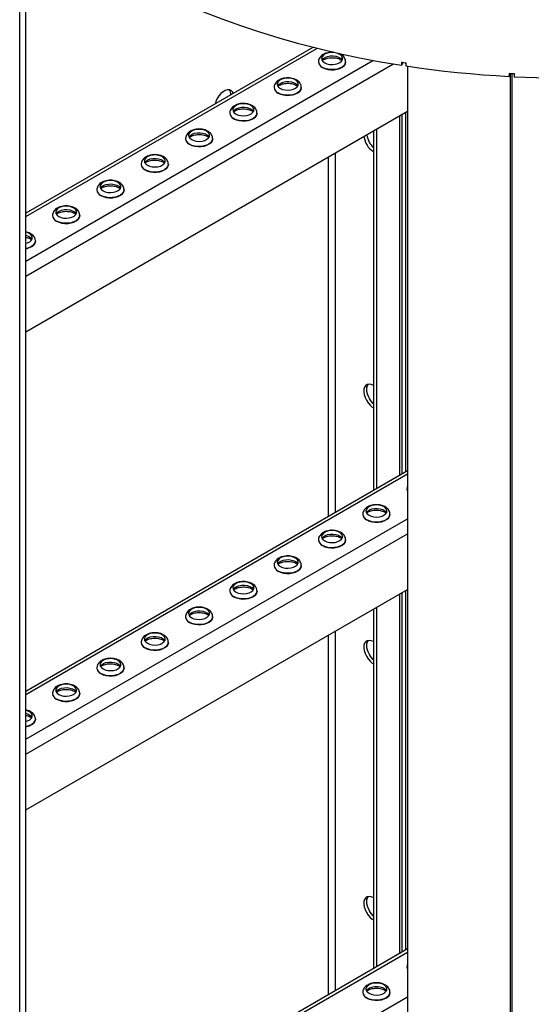
# Model space of a CAD drawing. Units: millimetres. Extents: x -10107 to 15514, y -11127 to 15150.
# Drawn here: x 7302 to 7547, y 12173 to 12644 of the extents above; entities that cross this region are included whole.
import ezdxf

# ---------------------------------------------------------------- set-up
doc = ezdxf.new("R2010")
doc.units = ezdxf.units.MM

msp = doc.modelspace()

# ---------------------------------------------------------------- linework, layer by layer
at = {"color": 7, "linetype": 'Continuous', "lineweight": 25}
for p, q in [((7301.99, 11966.32), (7301.99, 12697.71)), ((7305, 11964.34), (7305, 12695.73)), ((7442.34, 12630.49), (7305, 12551.2)), ((7305, 12549.72), (7444.13, 12630.04)), ((7305, 12528.33), (7471.08, 12624.21)), ((7305, 12521.14), (7480.63, 12622.53)), ((7445, 12623.65), (7445, 12623.59)), ((7458, 12623.59), (7458, 12623.65)), ((7484.69, 12623.51), (7484.69, 12621.88)), ((7485.4, 12623.4), (7484.69, 12621.88)), ((7486.98, 12621.53), (7486.98, 12623.16)), ((7487.67, 12621.42), (7487.67, 11888.92)), ((7536.22, 12618.15), (7536.22, 12616.51)), ((7536.22, 12616.51), (7536.47, 12618.13)), ((7536.91, 11883.91), (7536.91, 12618.11)), ((7537.61, 11883.87), (7537.61, 12618.08)), ((7538.58, 12618.03), (7538.58, 12616.39)), ((7423.79, 12611.4), (7423.79, 12611.35)), ((7436.79, 12611.35), (7436.79, 12611.4)), ((7305, 12494.52), (7487.67, 12599.98)), ((7402.57, 12599.15), (7402.57, 12599.1)), ((7415.57, 12599.1), (7415.57, 12599.15)), ((7483.74, 12597.71), (7483.74, 12425.76)), ((7485.03, 12426.5), (7485.03, 12598.45)), ((7486.85, 12427.56), (7486.85, 12599.51)), ((7381.36, 12586.91), (7381.36, 12586.86)), ((7394.36, 12586.86), (7394.36, 12586.91)), ((7471.3, 12590.52), (7471.3, 12418.58)), ((7472.71, 12591.34), (7472.71, 12419.39)), ((7449.8, 12406.17), (7449.8, 12578.12)), ((7453.2, 12408.13), (7453.2, 12580.07)), ((7360.15, 12574.66), (7360.15, 12574.61)), ((7373.15, 12574.61), (7373.15, 12574.66)), ((7338.93, 12562.42), (7338.93, 12562.36)), ((7351.93, 12562.36), (7351.93, 12562.42)), ((7317.72, 12550.17), (7317.72, 12550.12)), ((7330.72, 12550.12), (7330.72, 12550.17)), ((7309.51, 12537.87), (7309.51, 12537.92)), ((7487.67, 12428.03), (7305, 12322.57)), ((7305, 12321.08), (7487.67, 12426.54)), ((7487.42, 12419.51), (7487.42, 12419.46)), ((7305, 12299.69), (7487.67, 12405.15)), ((7466.21, 12407.26), (7466.21, 12407.21)), ((7479.21, 12407.21), (7479.21, 12407.26)), ((7305, 12292.51), (7487.67, 12397.97)), ((7445, 12395.01), (7445, 12394.96)), ((7458, 12394.96), (7458, 12395.01)), ((7423.79, 12382.77), (7423.79, 12382.72)), ((7436.79, 12382.72), (7436.79, 12382.77)), ((7305, 12265.89), (7487.67, 12371.35)), ((7402.57, 12370.52), (7402.57, 12370.47)), ((7415.57, 12370.47), (7415.57, 12370.52)), ((7486.85, 12198.92), (7486.85, 12370.87)), ((7483.74, 12369.08), (7483.74, 12197.13)), ((7485.03, 12197.87), (7485.03, 12369.82)), ((7471.3, 12361.89), (7471.3, 12189.94)), ((7472.71, 12362.71), (7472.71, 12190.76)), ((7381.36, 12358.28), (7381.36, 12358.22)), ((7394.36, 12358.22), (7394.36, 12358.28)), ((7449.8, 12177.53), (7449.8, 12349.48)), ((7453.2, 12179.49), (7453.2, 12351.44)), ((7360.15, 12346.03), (7360.15, 12345.98)), ((7373.15, 12345.98), (7373.15, 12346.03)), ((7338.93, 12333.78), (7338.93, 12333.73)), ((7351.93, 12333.73), (7351.93, 12333.78)), ((7317.72, 12321.54), (7317.72, 12321.49)), ((7330.72, 12321.49), (7330.72, 12321.54)), ((7309.51, 12309.24), (7309.51, 12309.29)), ((7487.67, 12199.4), (7305, 12093.94)), ((7305, 12092.45), (7487.67, 12197.91)), ((7487.42, 12190.88), (7487.42, 12190.82)), ((7466.21, 12178.63), (7466.21, 12178.58)), ((7479.21, 12178.58), (7479.21, 12178.63)), ((7305, 12071.06), (7487.67, 12176.52))]:
    msp.add_line(p, q, dxfattribs=at)
at = {"color": 7, "linetype": 'Continuous', "lineweight": 25, "flags": 128}
for points in [[(7484.69, 12621.88), (7474.62, 12623.56), (7464.66, 12625.45), (7454.82, 12627.53), (7445.1, 12629.8), (7435.53, 12632.27), (7426.11, 12634.92), (7416.86, 12637.76), (7407.78, 12640.79), (7398.89, 12643.99), (7390.19, 12647.37), (7381.7, 12650.91), (7373.43, 12654.63), (7365.38, 12658.51), (7357.57, 12662.54), (7350.01, 12666.73), (7342.7, 12671.07), (7335.65, 12675.55)], [(7758.95, 12656.51), (7750.55, 12652.61), (7741.93, 12648.88), (7733.08, 12645.34), (7724.01, 12641.97), (7714.75, 12638.8), (7705.3, 12635.82), (7695.67, 12633.03), (7685.87, 12630.44), (7675.92, 12628.05), (7665.84, 12625.87), (7655.62, 12623.89), (7645.29, 12622.13), (7634.86, 12620.57), (7624.34, 12619.24), (7613.74, 12618.11), (7603.08, 12617.21), (7592.37, 12616.52), (7581.63, 12616.06), (7570.87, 12615.81), (7560.09, 12615.79), (7549.32, 12615.98), (7538.58, 12616.39)], [(7452.43, 12628.06), (7452.01, 12628.1), (7450.65, 12628.07), (7449.35, 12627.83), (7448.21, 12627.4), (7447.32, 12626.81), (7446.73, 12626.1), (7446.5, 12625.33), (7446.64, 12624.54), (7447.14, 12623.81), (7447.96, 12623.19)], [(7446.7, 12624.41), (7446.73, 12624.47), (7447.32, 12625.18), (7448.21, 12625.77), (7449.35, 12626.2), (7450.65, 12626.44), (7452.01, 12626.47), (7453.33, 12626.28), (7454.52, 12625.89), (7455.48, 12625.34), (7456.15, 12624.65), (7456.29, 12624.41)], [(7447.96, 12623.19), (7449.05, 12622.71), (7450.31, 12622.42), (7451.67, 12622.34), (7453.01, 12622.48), (7454.24, 12622.81), (7455.27, 12623.33), (7456.01, 12623.99), (7456.43, 12624.74), (7456.47, 12625.52), (7456.15, 12626.29), (7455.48, 12626.97), (7454.52, 12627.53), (7454.16, 12627.67)], [(7458, 12623.62), (7458, 12623.54), (7457.78, 12622.67), (7457.22, 12621.87), (7456.35, 12621.15), (7455.23, 12620.57), (7453.9, 12620.16), (7452.44, 12619.93), (7450.93, 12619.91), (7449.45, 12620.08), (7448.09, 12620.45), (7446.9, 12620.99)], [(7446.9, 12620.94), (7448.09, 12620.4), (7449.45, 12620.03), (7450.93, 12619.86), (7452.44, 12619.88), (7453.9, 12620.11), (7455.23, 12620.52), (7456.35, 12621.1), (7457.22, 12621.81), (7457.78, 12622.62), (7458, 12623.49), (7458, 12623.59)], [(7536.22, 12616.51), (7529.99, 12616.88), (7523.78, 12617.33), (7517.59, 12617.85), (7511.42, 12618.44), (7505.27, 12619.1), (7499.14, 12619.84), (7493.04, 12620.65), (7486.98, 12621.53)], [(7426.75, 12610.94), (7427.83, 12610.47), (7429.1, 12610.18), (7430.46, 12610.1), (7431.8, 12610.23), (7433.03, 12610.57), (7434.05, 12611.08), (7434.8, 12611.74), (7435.21, 12612.49), (7435.26, 12613.28), (7434.94, 12614.04), (7434.27, 12614.73), (7433.31, 12615.28), (7432.12, 12615.67), (7430.8, 12615.85), (7429.44, 12615.83), (7428.14, 12615.59), (7427, 12615.16), (7426.1, 12614.56), (7425.52, 12613.85), (7425.29, 12613.08), (7425.43, 12612.3), (7425.93, 12611.57), (7426.75, 12610.94)], [(7536.22, 12618.15), (7536.51, 12618.13), (7536.81, 12618.12), (7537.1, 12618.1), (7537.4, 12618.09), (7537.69, 12618.07), (7537.99, 12618.06), (7538.28, 12618.04), (7538.58, 12618.03)], [(7425.49, 12612.16), (7425.52, 12612.22), (7426.1, 12612.93), (7427, 12613.52), (7428.14, 12613.95), (7429.44, 12614.19), (7430.8, 12614.22), (7432.12, 12614.03), (7433.31, 12613.65), (7434.27, 12613.09), (7434.94, 12612.41), (7435.08, 12612.16)], [(7436.78, 12611.38), (7436.78, 12611.29), (7436.56, 12610.43), (7436.01, 12609.62), (7435.14, 12608.91), (7434.01, 12608.33), (7432.68, 12607.91), (7431.23, 12607.69), (7429.72, 12607.66), (7428.24, 12607.84), (7426.87, 12608.21), (7425.69, 12608.75)], [(7425.69, 12608.69), (7426.87, 12608.15), (7428.24, 12607.79), (7429.72, 12607.61), (7431.23, 12607.64), (7432.68, 12607.86), (7434.01, 12608.27), (7435.14, 12608.85), (7436.01, 12609.57), (7436.56, 12610.38), (7436.78, 12611.24), (7436.79, 12611.35)], [(7404.26, 12608.51), (7403.86, 12609.33), (7403.22, 12609.95), (7402.41, 12610.27), (7401.45, 12610.28), (7400.41, 12609.96), (7399.35, 12609.34), (7398.31, 12608.46), (7397.35, 12607.36), (7396.54, 12606.09), (7395.9, 12604.74), (7395.5, 12603.45)], [(7405.54, 12598.69), (7406.62, 12598.22), (7407.89, 12597.93), (7409.24, 12597.85), (7410.58, 12597.98), (7411.81, 12598.32), (7412.84, 12598.84), (7413.59, 12599.5), (7414, 12600.24), (7414.05, 12601.03), (7413.72, 12601.79), (7413.06, 12602.48), (7412.09, 12603.04), (7410.91, 12603.42), (7409.58, 12603.61), (7408.22, 12603.58), (7406.92, 12603.34), (7405.79, 12602.91), (7404.89, 12602.32), (7404.31, 12601.61), (7404.07, 12600.83), (7404.21, 12600.05), (7404.71, 12599.32), (7405.54, 12598.69)], [(7404.28, 12599.92), (7404.31, 12599.98), (7404.89, 12600.69), (7405.79, 12601.28), (7406.92, 12601.71), (7408.22, 12601.95), (7409.58, 12601.97), (7410.91, 12601.79), (7412.09, 12601.4), (7413.06, 12600.85), (7413.72, 12600.16), (7413.87, 12599.92)], [(7415.57, 12599.13), (7415.57, 12599.04), (7415.35, 12598.18), (7414.79, 12597.37), (7413.93, 12596.66), (7412.8, 12596.08), (7411.47, 12595.67), (7410.01, 12595.44), (7408.51, 12595.42), (7407.03, 12595.59), (7405.66, 12595.96), (7404.48, 12596.5)], [(7404.48, 12596.45), (7405.66, 12595.91), (7407.03, 12595.54), (7408.51, 12595.36), (7410.01, 12595.39), (7411.47, 12595.61), (7412.8, 12596.03), (7413.93, 12596.61), (7414.79, 12597.32), (7415.35, 12598.13), (7415.57, 12598.99), (7415.57, 12599.1)], [(7384.32, 12586.45), (7385.41, 12585.97), (7386.67, 12585.68), (7388.03, 12585.6), (7389.37, 12585.74), (7390.6, 12586.08), (7391.63, 12586.59), (7392.37, 12587.25), (7392.79, 12588), (7392.83, 12588.78), (7392.51, 12589.55), (7391.84, 12590.23), (7390.88, 12590.79), (7389.69, 12591.17), (7388.37, 12591.36), (7387.01, 12591.33), (7385.71, 12591.1), (7384.57, 12590.66), (7383.68, 12590.07), (7383.09, 12589.36), (7382.86, 12588.59), (7383, 12587.81), (7383.5, 12587.07), (7384.32, 12586.45)], [(7383.06, 12587.67), (7383.09, 12587.73), (7383.68, 12588.44), (7384.57, 12589.03), (7385.71, 12589.46), (7387.01, 12589.7), (7388.37, 12589.73), (7389.69, 12589.54), (7390.88, 12589.16), (7391.84, 12588.6), (7392.51, 12587.91), (7392.65, 12587.67)], [(7394.36, 12586.89), (7394.36, 12586.8), (7394.14, 12585.94), (7393.58, 12585.13), (7392.71, 12584.41), (7391.59, 12583.83), (7390.26, 12583.42), (7388.8, 12583.19), (7387.29, 12583.17), (7385.81, 12583.35), (7384.45, 12583.71), (7383.26, 12584.25)], [(7383.26, 12584.2), (7384.45, 12583.66), (7385.81, 12583.29), (7387.29, 12583.12), (7388.8, 12583.14), (7390.26, 12583.37), (7391.59, 12583.78), (7392.71, 12584.36), (7393.58, 12585.07), (7394.14, 12585.88), (7394.36, 12586.75), (7394.36, 12586.86)], [(7363.11, 12574.2), (7364.19, 12573.73), (7365.46, 12573.44), (7366.82, 12573.36), (7368.16, 12573.49), (7369.39, 12573.83), (7370.41, 12574.35), (7371.16, 12575), (7371.57, 12575.75), (7371.62, 12576.54), (7371.3, 12577.3), (7370.63, 12577.99), (7369.67, 12578.54), (7368.48, 12578.93), (7367.16, 12579.11), (7365.8, 12579.09), (7364.5, 12578.85), (7363.36, 12578.42), (7362.46, 12577.83), (7361.88, 12577.12), (7361.65, 12576.34), (7361.79, 12575.56), (7362.29, 12574.83), (7363.11, 12574.2)], [(7361.85, 12575.43), (7361.88, 12575.48), (7362.46, 12576.19), (7363.36, 12576.79), (7364.5, 12577.22), (7365.8, 12577.45), (7367.16, 12577.48), (7368.48, 12577.29), (7369.67, 12576.91), (7370.63, 12576.35), (7371.3, 12575.67), (7371.44, 12575.43)], [(7373.15, 12574.64), (7373.14, 12574.55), (7372.92, 12573.69), (7372.37, 12572.88), (7371.5, 12572.17), (7370.37, 12571.59), (7369.05, 12571.17), (7367.59, 12570.95), (7366.08, 12570.92), (7364.6, 12571.1), (7363.23, 12571.47), (7362.05, 12572.01)], [(7362.05, 12571.96), (7363.23, 12571.42), (7364.6, 12571.05), (7366.08, 12570.87), (7367.59, 12570.9), (7369.05, 12571.12), (7370.37, 12571.54), (7371.5, 12572.12), (7372.37, 12572.83), (7372.92, 12573.64), (7373.14, 12574.5), (7373.15, 12574.61)], [(7341.9, 12561.96), (7342.98, 12561.48), (7344.25, 12561.19), (7345.6, 12561.11), (7346.94, 12561.25), (7348.17, 12561.58), (7349.2, 12562.1), (7349.95, 12562.76), (7350.36, 12563.51), (7350.41, 12564.29), (7350.08, 12565.06), (7349.42, 12565.74), (7348.45, 12566.3), (7347.27, 12566.68), (7345.94, 12566.87), (7344.58, 12566.84), (7343.28, 12566.6), (7342.15, 12566.17), (7341.25, 12565.58), (7340.67, 12564.87), (7340.44, 12564.1), (7340.57, 12563.31), (7341.07, 12562.58), (7341.9, 12561.96)], [(7340.64, 12563.18), (7340.67, 12563.24), (7341.25, 12563.95), (7342.15, 12564.54), (7343.28, 12564.97), (7344.58, 12565.21), (7345.94, 12565.23), (7347.27, 12565.05), (7348.45, 12564.66), (7349.42, 12564.11), (7350.08, 12563.42), (7350.23, 12563.18)], [(7351.93, 12562.39), (7351.93, 12562.31), (7351.71, 12561.44), (7351.15, 12560.63), (7350.29, 12559.92), (7349.16, 12559.34), (7347.83, 12558.93), (7346.37, 12558.7), (7344.87, 12558.68), (7343.39, 12558.85), (7342.02, 12559.22), (7340.84, 12559.76)], [(7340.84, 12559.71), (7342.02, 12559.17), (7343.39, 12558.8), (7344.87, 12558.63), (7346.37, 12558.65), (7347.83, 12558.88), (7349.16, 12559.29), (7350.29, 12559.87), (7351.15, 12560.58), (7351.71, 12561.39), (7351.93, 12562.25), (7351.93, 12562.36)], [(7320.68, 12549.71), (7321.77, 12549.23), (7323.04, 12548.95), (7324.39, 12548.87), (7325.73, 12549), (7326.96, 12549.34), (7327.99, 12549.85), (7328.73, 12550.51), (7329.15, 12551.26), (7329.19, 12552.05), (7328.87, 12552.81), (7328.2, 12553.49), (7327.24, 12554.05), (7326.05, 12554.44), (7324.73, 12554.62), (7323.37, 12554.6), (7322.07, 12554.36), (7320.93, 12553.93), (7320.04, 12553.33), (7319.45, 12552.62), (7319.22, 12551.85), (7319.36, 12551.07), (7319.86, 12550.34), (7320.68, 12549.71)], [(7319.42, 12550.93), (7319.45, 12550.99), (7320.04, 12551.7), (7320.93, 12552.29), (7322.07, 12552.72), (7323.37, 12552.96), (7324.73, 12552.99), (7326.05, 12552.8), (7327.24, 12552.42), (7328.2, 12551.86), (7328.87, 12551.18), (7329.01, 12550.93)], [(7330.72, 12550.15), (7330.72, 12550.06), (7330.5, 12549.2), (7329.94, 12548.39), (7329.07, 12547.67), (7327.95, 12547.1), (7326.62, 12546.68), (7325.16, 12546.46), (7323.65, 12546.43), (7322.17, 12546.61), (7320.81, 12546.98), (7319.62, 12547.52)], [(7319.62, 12547.46), (7320.81, 12546.92), (7322.17, 12546.56), (7323.65, 12546.38), (7325.16, 12546.4), (7326.62, 12546.63), (7327.95, 12547.04), (7329.07, 12547.62), (7329.94, 12548.34), (7330.5, 12549.15), (7330.72, 12550.01), (7330.72, 12550.12)], [(7305, 12536.86), (7305.75, 12537.09), (7306.77, 12537.61), (7307.52, 12538.26), (7307.93, 12539.01), (7307.98, 12539.8), (7307.66, 12540.56), (7306.99, 12541.25), (7306.03, 12541.8), (7305, 12542.15)], [(7309.51, 12537.9), (7309.5, 12537.81), (7309.28, 12536.95), (7308.73, 12536.14), (7307.86, 12535.43), (7306.73, 12534.85), (7305.41, 12534.44), (7305, 12534.35)], [(7305, 12534.3), (7305.41, 12534.38), (7306.73, 12534.8), (7307.86, 12535.38), (7308.73, 12536.09), (7309.28, 12536.9), (7309.5, 12537.76), (7309.51, 12537.87)], [(7471.3, 12468.83), (7470.24, 12469.3), (7469.23, 12469.46), (7468.34, 12469.3), (7467.61, 12468.82), (7467.08, 12468.06), (7466.77, 12467.06), (7466.71, 12465.86), (7466.89, 12464.54), (7467.32, 12463.17), (7467.95, 12461.81), (7468.77, 12460.55), (7469.73, 12459.44), (7470.76, 12458.56), (7471.3, 12458.22)], [(7471.3, 12460.11), (7471.14, 12460.26), (7470.19, 12461.36), (7469.37, 12462.63), (7468.73, 12463.98), (7468.31, 12465.36), (7468.12, 12466.68), (7468.19, 12467.87), (7468.49, 12468.88), (7468.83, 12469.43)], [(7471.3, 12460.11), (7470.65, 12460.79), (7469.76, 12461.98), (7469.02, 12463.3), (7468.49, 12464.67), (7468.19, 12466.03), (7468.12, 12467.3), (7468.31, 12468.4), (7468.73, 12469.29), (7468.81, 12469.4)], [(7487.67, 12418.48), (7487.45, 12419.18), (7487.42, 12419.5)], [(7487.42, 12419.46), (7487.45, 12419.13), (7487.67, 12418.43)], [(7469.18, 12406.8), (7470.26, 12406.33), (7471.53, 12406.04), (7472.88, 12405.96), (7474.22, 12406.09), (7475.45, 12406.43), (7476.48, 12406.95), (7477.23, 12407.6), (7477.64, 12408.35), (7477.69, 12409.14), (7477.36, 12409.9), (7476.7, 12410.59), (7475.73, 12411.14), (7474.55, 12411.53), (7473.22, 12411.71), (7471.86, 12411.69), (7470.56, 12411.45), (7469.43, 12411.02), (7468.53, 12410.43), (7467.95, 12409.72), (7467.71, 12408.94), (7467.85, 12408.16), (7468.35, 12407.43), (7469.18, 12406.8)], [(7467.92, 12408.03), (7467.95, 12408.08), (7468.53, 12408.79), (7469.43, 12409.38), (7470.56, 12409.82), (7471.86, 12410.05), (7473.22, 12410.08), (7474.55, 12409.89), (7475.73, 12409.51), (7476.7, 12408.95), (7477.36, 12408.27), (7477.51, 12408.03)], [(7479.21, 12407.24), (7479.21, 12407.15), (7478.99, 12406.29), (7478.43, 12405.48), (7477.57, 12404.77), (7476.44, 12404.19), (7475.11, 12403.77), (7473.65, 12403.55), (7472.14, 12403.52), (7470.67, 12403.7), (7469.3, 12404.07), (7468.12, 12404.61)], [(7468.12, 12404.56), (7469.3, 12404.02), (7470.67, 12403.65), (7472.14, 12403.47), (7473.65, 12403.5), (7475.11, 12403.72), (7476.44, 12404.14), (7477.57, 12404.71), (7478.43, 12405.43), (7478.99, 12406.24), (7479.21, 12407.1), (7479.21, 12407.21)], [(7447.96, 12394.55), (7449.05, 12394.08), (7450.31, 12393.79), (7451.67, 12393.71), (7453.01, 12393.84), (7454.24, 12394.18), (7455.27, 12394.7), (7456.01, 12395.36), (7456.43, 12396.11), (7456.47, 12396.89), (7456.15, 12397.65), (7455.48, 12398.34), (7454.52, 12398.9), (7453.33, 12399.28), (7452.01, 12399.47), (7450.65, 12399.44), (7449.35, 12399.2), (7448.21, 12398.77), (7447.32, 12398.18), (7446.73, 12397.47), (7446.5, 12396.69), (7446.64, 12395.91), (7447.14, 12395.18), (7447.96, 12394.55)], [(7446.7, 12395.78), (7446.73, 12395.84), (7447.32, 12396.55), (7448.21, 12397.14), (7449.35, 12397.57), (7450.65, 12397.81), (7452.01, 12397.83), (7453.33, 12397.65), (7454.52, 12397.26), (7455.48, 12396.71), (7456.15, 12396.02), (7456.29, 12395.78)], [(7458, 12394.99), (7458, 12394.91), (7457.78, 12394.04), (7457.22, 12393.23), (7456.35, 12392.52), (7455.23, 12391.94), (7453.9, 12391.53), (7452.44, 12391.3), (7450.93, 12391.28), (7449.45, 12391.45), (7448.09, 12391.82), (7446.9, 12392.36)], [(7446.9, 12392.31), (7448.09, 12391.77), (7449.45, 12391.4), (7450.93, 12391.22), (7452.44, 12391.25), (7453.9, 12391.48), (7455.23, 12391.89), (7456.35, 12392.47), (7457.22, 12393.18), (7457.78, 12393.99), (7458, 12394.85), (7458, 12394.96)], [(7426.75, 12382.31), (7427.83, 12381.83), (7429.1, 12381.55), (7430.46, 12381.47), (7431.8, 12381.6), (7433.03, 12381.94), (7434.05, 12382.45), (7434.8, 12383.11), (7435.21, 12383.86), (7435.26, 12384.64), (7434.94, 12385.41), (7434.27, 12386.09), (7433.31, 12386.65), (7432.12, 12387.03), (7430.8, 12387.22), (7429.44, 12387.19), (7428.14, 12386.96), (7427, 12386.53), (7426.1, 12385.93), (7425.52, 12385.22), (7425.29, 12384.45), (7425.43, 12383.67), (7425.93, 12382.94), (7426.75, 12382.31)], [(7425.49, 12383.53), (7425.52, 12383.59), (7426.1, 12384.3), (7427, 12384.89), (7428.14, 12385.32), (7429.44, 12385.56), (7430.8, 12385.59), (7432.12, 12385.4), (7433.31, 12385.02), (7434.27, 12384.46), (7434.94, 12383.78), (7435.08, 12383.53)], [(7436.78, 12382.75), (7436.78, 12382.66), (7436.56, 12381.8), (7436.01, 12380.99), (7435.14, 12380.27), (7434.01, 12379.69), (7432.68, 12379.28), (7431.23, 12379.06), (7429.72, 12379.03), (7428.24, 12379.21), (7426.87, 12379.57), (7425.69, 12380.12)], [(7425.69, 12380.06), (7426.87, 12379.52), (7428.24, 12379.15), (7429.72, 12378.98), (7431.23, 12379), (7432.68, 12379.23), (7434.01, 12379.64), (7435.14, 12380.22), (7436.01, 12380.94), (7436.56, 12381.75), (7436.78, 12382.61), (7436.79, 12382.72)], [(7405.54, 12370.06), (7406.62, 12369.59), (7407.89, 12369.3), (7409.24, 12369.22), (7410.58, 12369.35), (7411.81, 12369.69), (7412.84, 12370.21), (7413.59, 12370.86), (7414, 12371.61), (7414.05, 12372.4), (7413.72, 12373.16), (7413.06, 12373.85), (7412.09, 12374.4), (7410.91, 12374.79), (7409.58, 12374.97), (7408.22, 12374.95), (7406.92, 12374.71), (7405.79, 12374.28), (7404.89, 12373.69), (7404.31, 12372.98), (7404.07, 12372.2), (7404.21, 12371.42), (7404.71, 12370.69), (7405.54, 12370.06)], [(7404.28, 12371.29), (7404.31, 12371.34), (7404.89, 12372.05), (7405.79, 12372.65), (7406.92, 12373.08), (7408.22, 12373.32), (7409.58, 12373.34), (7410.91, 12373.16), (7412.09, 12372.77), (7413.06, 12372.21), (7413.72, 12371.53), (7413.87, 12371.29)], [(7415.57, 12370.5), (7415.57, 12370.41), (7415.35, 12369.55), (7414.79, 12368.74), (7413.93, 12368.03), (7412.8, 12367.45), (7411.47, 12367.04), (7410.01, 12366.81), (7408.51, 12366.78), (7407.03, 12366.96), (7405.66, 12367.33), (7404.48, 12367.87)], [(7404.48, 12367.82), (7405.66, 12367.28), (7407.03, 12366.91), (7408.51, 12366.73), (7410.01, 12366.76), (7411.47, 12366.98), (7412.8, 12367.4), (7413.93, 12367.98), (7414.79, 12368.69), (7415.35, 12369.5), (7415.57, 12370.36), (7415.57, 12370.47)], [(7384.32, 12357.82), (7385.41, 12357.34), (7386.67, 12357.05), (7388.03, 12356.97), (7389.37, 12357.11), (7390.6, 12357.44), (7391.63, 12357.96), (7392.37, 12358.62), (7392.79, 12359.37), (7392.83, 12360.15), (7392.51, 12360.92), (7391.84, 12361.6), (7390.88, 12362.16), (7389.69, 12362.54), (7388.37, 12362.73), (7387.01, 12362.7), (7385.71, 12362.46), (7384.57, 12362.03), (7383.68, 12361.44), (7383.09, 12360.73), (7382.86, 12359.96), (7383, 12359.17), (7383.5, 12358.44), (7384.32, 12357.82)], [(7383.06, 12359.04), (7383.09, 12359.1), (7383.68, 12359.81), (7384.57, 12360.4), (7385.71, 12360.83), (7387.01, 12361.07), (7388.37, 12361.1), (7389.69, 12360.91), (7390.88, 12360.52), (7391.84, 12359.97), (7392.51, 12359.28), (7392.65, 12359.04)], [(7394.36, 12358.25), (7394.36, 12358.17), (7394.14, 12357.31), (7393.58, 12356.5), (7392.71, 12355.78), (7391.59, 12355.2), (7390.26, 12354.79), (7388.8, 12354.56), (7387.29, 12354.54), (7385.81, 12354.71), (7384.45, 12355.08), (7383.26, 12355.62)], [(7383.26, 12355.57), (7384.45, 12355.03), (7385.81, 12354.66), (7387.29, 12354.49), (7388.8, 12354.51), (7390.26, 12354.74), (7391.59, 12355.15), (7392.71, 12355.73), (7393.58, 12356.44), (7394.14, 12357.25), (7394.36, 12358.12), (7394.36, 12358.22)], [(7363.11, 12345.57), (7364.19, 12345.1), (7365.46, 12344.81), (7366.82, 12344.73), (7368.16, 12344.86), (7369.39, 12345.2), (7370.41, 12345.71), (7371.16, 12346.37), (7371.57, 12347.12), (7371.62, 12347.91), (7371.3, 12348.67), (7370.63, 12349.36), (7369.67, 12349.91), (7368.48, 12350.3), (7367.16, 12350.48), (7365.8, 12350.46), (7364.5, 12350.22), (7363.36, 12349.79), (7362.46, 12349.19), (7361.88, 12348.48), (7361.65, 12347.71), (7361.79, 12346.93), (7362.29, 12346.2), (7363.11, 12345.57)], [(7361.85, 12346.79), (7361.88, 12346.85), (7362.46, 12347.56), (7363.36, 12348.15), (7364.5, 12348.58), (7365.8, 12348.82), (7367.16, 12348.85), (7368.48, 12348.66), (7369.67, 12348.28), (7370.63, 12347.72), (7371.3, 12347.04), (7371.44, 12346.79)], [(7471.3, 12346.35), (7470.24, 12346.82), (7469.23, 12346.98), (7468.34, 12346.81), (7467.61, 12346.34), (7467.08, 12345.58), (7466.77, 12344.58), (7466.71, 12343.38), (7466.89, 12342.06), (7467.32, 12340.69), (7467.95, 12339.33), (7468.77, 12338.07), (7469.73, 12336.96), (7470.76, 12336.08), (7471.3, 12335.74)], [(7471.3, 12337.63), (7470.65, 12338.31), (7469.76, 12339.5), (7469.02, 12340.82), (7468.49, 12342.19), (7468.19, 12343.55), (7468.12, 12344.82), (7468.31, 12345.92), (7468.73, 12346.81), (7468.83, 12346.95)], [(7471.3, 12337.63), (7471.14, 12337.78), (7470.19, 12338.88), (7469.37, 12340.15), (7468.73, 12341.5), (7468.31, 12342.88), (7468.12, 12344.2), (7468.19, 12345.39), (7468.49, 12346.4), (7468.76, 12346.85)], [(7373.15, 12346.01), (7373.14, 12345.92), (7372.92, 12345.06), (7372.37, 12344.25), (7371.5, 12343.54), (7370.37, 12342.96), (7369.05, 12342.54), (7367.59, 12342.32), (7366.08, 12342.29), (7364.6, 12342.47), (7363.23, 12342.84), (7362.05, 12343.38)], [(7362.05, 12343.32), (7363.23, 12342.78), (7364.6, 12342.42), (7366.08, 12342.24), (7367.59, 12342.27), (7369.05, 12342.49), (7370.37, 12342.9), (7371.5, 12343.48), (7372.37, 12344.2), (7372.92, 12345.01), (7373.14, 12345.87), (7373.15, 12345.98)], [(7341.9, 12333.32), (7342.98, 12332.85), (7344.25, 12332.56), (7345.6, 12332.48), (7346.94, 12332.61), (7348.17, 12332.95), (7349.2, 12333.47), (7349.95, 12334.13), (7350.36, 12334.87), (7350.41, 12335.66), (7350.08, 12336.42), (7349.42, 12337.11), (7348.45, 12337.67), (7347.27, 12338.05), (7345.94, 12338.24), (7344.58, 12338.21), (7343.28, 12337.97), (7342.15, 12337.54), (7341.25, 12336.95), (7340.67, 12336.24), (7340.44, 12335.46), (7340.57, 12334.68), (7341.07, 12333.95), (7341.9, 12333.32)], [(7340.64, 12334.55), (7340.67, 12334.61), (7341.25, 12335.32), (7342.15, 12335.91), (7343.28, 12336.34), (7344.58, 12336.58), (7345.94, 12336.6), (7347.27, 12336.42), (7348.45, 12336.03), (7349.42, 12335.48), (7350.08, 12334.79), (7350.23, 12334.55)], [(7351.93, 12333.76), (7351.93, 12333.67), (7351.71, 12332.81), (7351.15, 12332), (7350.29, 12331.29), (7349.16, 12330.71), (7347.83, 12330.3), (7346.37, 12330.07), (7344.87, 12330.05), (7343.39, 12330.22), (7342.02, 12330.59), (7340.84, 12331.13)], [(7340.84, 12331.08), (7342.02, 12330.54), (7343.39, 12330.17), (7344.87, 12329.99), (7346.37, 12330.02), (7347.83, 12330.24), (7349.16, 12330.66), (7350.29, 12331.24), (7351.15, 12331.95), (7351.71, 12332.76), (7351.93, 12333.62), (7351.93, 12333.73)], [(7320.68, 12321.08), (7321.77, 12320.6), (7323.04, 12320.31), (7324.39, 12320.23), (7325.73, 12320.37), (7326.96, 12320.71), (7327.99, 12321.22), (7328.73, 12321.88), (7329.15, 12322.63), (7329.19, 12323.41), (7328.87, 12324.18), (7328.2, 12324.86), (7327.24, 12325.42), (7326.05, 12325.8), (7324.73, 12325.99), (7323.37, 12325.96), (7322.07, 12325.73), (7320.93, 12325.29), (7320.04, 12324.7), (7319.45, 12323.99), (7319.22, 12323.22), (7319.36, 12322.44), (7319.86, 12321.7), (7320.68, 12321.08)], [(7319.42, 12322.3), (7319.45, 12322.36), (7320.04, 12323.07), (7320.93, 12323.66), (7322.07, 12324.09), (7323.37, 12324.33), (7324.73, 12324.36), (7326.05, 12324.17), (7327.24, 12323.79), (7328.2, 12323.23), (7328.87, 12322.54), (7329.01, 12322.3)], [(7330.72, 12321.52), (7330.72, 12321.43), (7330.5, 12320.57), (7329.94, 12319.76), (7329.07, 12319.04), (7327.95, 12318.46), (7326.62, 12318.05), (7325.16, 12317.83), (7323.65, 12317.8), (7322.17, 12317.98), (7320.81, 12318.34), (7319.62, 12318.88)], [(7319.62, 12318.83), (7320.81, 12318.29), (7322.17, 12317.92), (7323.65, 12317.75), (7325.16, 12317.77), (7326.62, 12318), (7327.95, 12318.41), (7329.07, 12318.99), (7329.94, 12319.71), (7330.5, 12320.51), (7330.72, 12321.38), (7330.72, 12321.49)], [(7305, 12308.23), (7305.75, 12308.46), (7306.77, 12308.98), (7307.52, 12309.63), (7307.93, 12310.38), (7307.98, 12311.17), (7307.66, 12311.93), (7306.99, 12312.62), (7306.03, 12313.17), (7305, 12313.52)], [(7309.51, 12309.27), (7309.5, 12309.18), (7309.28, 12308.32), (7308.73, 12307.51), (7307.86, 12306.8), (7306.73, 12306.22), (7305.41, 12305.8), (7305, 12305.72)], [(7305, 12305.67), (7305.41, 12305.75), (7306.73, 12306.17), (7307.86, 12306.75), (7308.73, 12307.46), (7309.28, 12308.27), (7309.5, 12309.13), (7309.51, 12309.24)], [(7471.3, 12223.87), (7470.24, 12224.34), (7469.23, 12224.5), (7468.34, 12224.33), (7467.61, 12223.86), (7467.08, 12223.1), (7466.77, 12222.1), (7466.71, 12220.9), (7466.89, 12219.58), (7467.32, 12218.21), (7467.95, 12216.85), (7468.77, 12215.59), (7469.73, 12214.48), (7470.76, 12213.6), (7471.3, 12213.25)], [(7471.3, 12215.14), (7470.65, 12215.83), (7469.76, 12217.02), (7469.02, 12218.34), (7468.49, 12219.71), (7468.19, 12221.07), (7468.12, 12222.34), (7468.31, 12223.44), (7468.73, 12224.33), (7468.81, 12224.44)], [(7471.3, 12215.14), (7471.14, 12215.3), (7470.19, 12216.4), (7469.37, 12217.67), (7468.73, 12219.02), (7468.31, 12220.4), (7468.12, 12221.72), (7468.19, 12222.91), (7468.49, 12223.92), (7468.76, 12224.37)], [(7487.67, 12189.85), (7487.45, 12190.55), (7487.42, 12190.87)], [(7487.42, 12190.82), (7487.45, 12190.5), (7487.67, 12189.8)], [(7469.18, 12178.17), (7470.26, 12177.69), (7471.53, 12177.41), (7472.88, 12177.33), (7474.22, 12177.46), (7475.45, 12177.8), (7476.48, 12178.31), (7477.23, 12178.97), (7477.64, 12179.72), (7477.69, 12180.51), (7477.36, 12181.27), (7476.7, 12181.95), (7475.73, 12182.51), (7474.55, 12182.9), (7473.22, 12183.08), (7471.86, 12183.06), (7470.56, 12182.82), (7469.43, 12182.39), (7468.53, 12181.79), (7467.95, 12181.08), (7467.71, 12180.31), (7467.85, 12179.53), (7468.35, 12178.8), (7469.18, 12178.17)], [(7467.92, 12179.39), (7467.95, 12179.45), (7468.53, 12180.16), (7469.43, 12180.75), (7470.56, 12181.18), (7471.86, 12181.42), (7473.22, 12181.45), (7474.55, 12181.26), (7475.73, 12180.88), (7476.7, 12180.32), (7477.36, 12179.64), (7477.51, 12179.39)], [(7479.21, 12178.61), (7479.21, 12178.52), (7478.99, 12177.66), (7478.43, 12176.85), (7477.57, 12176.13), (7476.44, 12175.56), (7475.11, 12175.14), (7473.65, 12174.92), (7472.14, 12174.89), (7470.67, 12175.07), (7469.3, 12175.44), (7468.12, 12175.98)], [(7468.12, 12175.92), (7469.3, 12175.38), (7470.67, 12175.02), (7472.14, 12174.84), (7473.65, 12174.86), (7475.11, 12175.09), (7476.44, 12175.5), (7477.57, 12176.08), (7478.43, 12176.8), (7478.99, 12177.61), (7479.21, 12178.47), (7479.21, 12178.58)]]:
    msp.add_lwpolyline(points, dxfattribs=at)
at = {"color": 7, "linetype": 'Continuous', "lineweight": 25}
for centre, radius, start, end in [((7448.16, 12623.91), 3.18, 184.8683, 246.6078), ((7448.16, 12623.85), 3.17, 184.6956, 246.6246), ((7560.73, 13109.58), 491.98, 261.1081, 261.3778), ((7426.95, 12611.66), 3.18, 184.8683, 246.6078), ((7426.95, 12611.61), 3.17, 184.6956, 246.6246), ((7399.2, 12608.03), 3.87, 356.7874, 35.6169), ((7405.74, 12599.42), 3.18, 184.8683, 246.6078), ((7405.73, 12599.36), 3.17, 184.6956, 246.6246), ((7384.52, 12587.17), 3.18, 184.8683, 246.6078), ((7476.63, 12589.11), 9.96, 186.9911, 237.6136), ((7478.39, 12590.09), 10.32, 187.6429, 226.6005), ((7478.45, 12590.12), 10.39, 187.7716, 226.4717), ((7384.52, 12587.12), 3.17, 184.6956, 246.6246), ((7363.31, 12574.92), 3.18, 184.8683, 246.6078), ((7363.31, 12574.87), 3.17, 184.6956, 246.6246), ((7342.1, 12562.68), 3.18, 184.8683, 246.6078), ((7342.1, 12562.62), 3.17, 184.6956, 246.6246), ((7320.88, 12550.43), 3.18, 184.8683, 246.6078), ((7320.88, 12550.38), 3.17, 184.6956, 246.6246), ((7304.38, 12536.51), 4.06, 32.5045, 81.2186), ((7469.38, 12407.52), 3.18, 184.8683, 246.6078), ((7469.37, 12407.47), 3.17, 184.6956, 246.6246), ((7448.16, 12395.28), 3.18, 184.8683, 246.6078), ((7448.16, 12395.22), 3.17, 184.6956, 246.6246), ((7426.95, 12383.03), 3.18, 184.8683, 246.6078), ((7426.95, 12382.98), 3.17, 184.6956, 246.6246), ((7405.74, 12370.78), 3.18, 184.8683, 246.6078), ((7405.73, 12370.73), 3.17, 184.6956, 246.6246), ((7384.52, 12358.54), 3.18, 184.8683, 246.6078), ((7384.52, 12358.48), 3.17, 184.6956, 246.6246), ((7363.31, 12346.29), 3.18, 184.8683, 246.6078), ((7363.31, 12346.24), 3.17, 184.6956, 246.6246), ((7342.1, 12334.05), 3.18, 184.8683, 246.6078), ((7342.1, 12333.99), 3.17, 184.6956, 246.6246), ((7320.88, 12321.8), 3.18, 184.8683, 246.6078), ((7320.88, 12321.75), 3.17, 184.6956, 246.6246), ((7304.38, 12307.87), 4.06, 32.5048, 81.2186), ((7469.38, 12178.89), 3.18, 184.8683, 246.6078), ((7469.37, 12178.84), 3.17, 184.6956, 246.6246)]:
    msp.add_arc(centre, radius, start, end, dxfattribs=at)
for points, knots in [([(7452.34, 12628.18), (7452.08, 12628.21), (7451.34, 12628.28), (7450.11, 12628.17), (7448.72, 12627.87), (7447.48, 12627.35), (7446.46, 12626.67), (7445.69, 12625.85), (7445.2, 12624.93), (7444.98, 12624.16), (7445.02, 12623.73), (7445.03, 12623.64)], [0, 0, 0, 0, 0.075258, 0.211498, 0.349218, 0.489973, 0.619833, 0.741931, 0.856808, 0.968115, 1, 1, 1, 1]), ([(7446.91, 12624.23), (7447.01, 12624.33), (7447.26, 12624.57), (7447.97, 12624.97), (7448.96, 12625.32), (7450.12, 12625.57), (7451.37, 12625.66), (7452.65, 12625.6), (7453.85, 12625.38), (7454.88, 12625.03), (7455.69, 12624.6), (7456, 12624.33), (7456.15, 12624.19)], [0, 0, 0, 0, 0.073066, 0.173989, 0.27582, 0.379751, 0.485347, 0.591688, 0.697625, 0.801975, 0.903981, 1, 1, 1, 1]), ([(7457.96, 12623.61), (7457.97, 12623.73), (7458.02, 12624.2), (7457.77, 12625), (7457.26, 12625.91), (7456.5, 12626.69), (7455.62, 12627.3), (7454.92, 12627.57), (7454.61, 12627.69)], [0, 0, 0, 0, 0.0668978, 0.2553185, 0.4398657, 0.6304995, 0.8341524, 1, 1, 1, 1]), ([(7436.75, 12611.36), (7436.76, 12611.49), (7436.8, 12611.96), (7436.55, 12612.75), (7436.05, 12613.66), (7435.29, 12614.44), (7434.32, 12615.1), (7433.13, 12615.6), (7431.78, 12615.92), (7430.34, 12616.03), (7428.9, 12615.93), (7427.51, 12615.62), (7426.27, 12615.11), (7425.25, 12614.42), (7424.48, 12613.61), (7423.99, 12612.68), (7423.76, 12611.92), (7423.81, 12611.49), (7423.82, 12611.39)], [0, 0, 0, 0, 0.022302, 0.085118, 0.146643, 0.210197, 0.278091, 0.350269, 0.424188, 0.498014, 0.57197, 0.64673, 0.723137, 0.793631, 0.85991, 0.92227, 0.982691, 1, 1, 1, 1]), ([(7425.69, 12611.99), (7425.8, 12612.08), (7426.04, 12612.32), (7426.76, 12612.72), (7427.74, 12613.08), (7428.9, 12613.32), (7430.16, 12613.42), (7431.43, 12613.35), (7432.63, 12613.13), (7433.67, 12612.78), (7434.48, 12612.36), (7434.79, 12612.08), (7434.94, 12611.95)], [0, 0, 0, 0, 0.0730662, 0.1739894, 0.2758204, 0.3797511, 0.4853472, 0.5916878, 0.697625, 0.8019754, 0.9039805, 1, 1, 1, 1]), ([(7415.53, 12599.12), (7415.54, 12599.24), (7415.59, 12599.71), (7415.34, 12600.51), (7414.84, 12601.42), (7414.08, 12602.2), (7413.1, 12602.85), (7411.91, 12603.35), (7410.56, 12603.67), (7409.13, 12603.79), (7407.68, 12603.69), (7406.29, 12603.38), (7405.05, 12602.86), (7404.03, 12602.18), (7403.26, 12601.36), (7402.78, 12600.44), (7402.55, 12599.67), (7402.59, 12599.24), (7402.6, 12599.15)], [0, 0, 0, 0, 0.022302, 0.085118, 0.146643, 0.210197, 0.278091, 0.350269, 0.424188, 0.498014, 0.57197, 0.64673, 0.723137, 0.793631, 0.85991, 0.92227, 0.982691, 1, 1, 1, 1]), ([(7404.48, 12599.74), (7404.58, 12599.84), (7404.83, 12600.08), (7405.55, 12600.47), (7406.53, 12600.83), (7407.69, 12601.07), (7408.95, 12601.17), (7410.22, 12601.1), (7411.42, 12600.88), (7412.45, 12600.54), (7413.27, 12600.11), (7413.57, 12599.83), (7413.72, 12599.7)], [0, 0, 0, 0, 0.073066, 0.173989, 0.27582, 0.379751, 0.485347, 0.591688, 0.697625, 0.801975, 0.903981, 1, 1, 1, 1]), ([(7394.32, 12586.87), (7394.33, 12586.99), (7394.38, 12587.46), (7394.13, 12588.26), (7393.62, 12589.17), (7392.87, 12589.95), (7391.89, 12590.6), (7390.7, 12591.11), (7389.35, 12591.43), (7387.91, 12591.54), (7386.47, 12591.44), (7385.08, 12591.13), (7383.84, 12590.62), (7382.82, 12589.93), (7382.05, 12589.12), (7381.56, 12588.19), (7381.34, 12587.42), (7381.38, 12587), (7381.39, 12586.9)], [0, 0, 0, 0, 0.022302, 0.085118, 0.146643, 0.210197, 0.278091, 0.350269, 0.424188, 0.498014, 0.57197, 0.64673, 0.723137, 0.793631, 0.85991, 0.92227, 0.982691, 1, 1, 1, 1]), ([(7383.27, 12587.49), (7383.37, 12587.59), (7383.62, 12587.83), (7384.34, 12588.23), (7385.32, 12588.59), (7386.48, 12588.83), (7387.73, 12588.92), (7389.01, 12588.86), (7390.21, 12588.64), (7391.24, 12588.29), (7392.05, 12587.86), (7392.36, 12587.59), (7392.51, 12587.45)], [0, 0, 0, 0, 0.0730662, 0.1739894, 0.2758204, 0.3797511, 0.4853472, 0.5916878, 0.697625, 0.8019754, 0.9039805, 1, 1, 1, 1]), ([(7373.11, 12574.63), (7373.12, 12574.75), (7373.16, 12575.22), (7372.91, 12576.02), (7372.41, 12576.92), (7371.65, 12577.7), (7370.68, 12578.36), (7369.49, 12578.86), (7368.14, 12579.18), (7366.7, 12579.29), (7365.26, 12579.2), (7363.87, 12578.88), (7362.63, 12578.37), (7361.61, 12577.68), (7360.84, 12576.87), (7360.35, 12575.94), (7360.12, 12575.18), (7360.17, 12574.75), (7360.18, 12574.65)], [0, 0, 0, 0, 0.022302, 0.085118, 0.146643, 0.210197, 0.278091, 0.350269, 0.424188, 0.498014, 0.57197, 0.64673, 0.723137, 0.793631, 0.85991, 0.92227, 0.982691, 1, 1, 1, 1]), ([(7362.05, 12575.25), (7362.16, 12575.35), (7362.4, 12575.58), (7363.12, 12575.98), (7364.1, 12576.34), (7365.26, 12576.58), (7366.52, 12576.68), (7367.79, 12576.61), (7369, 12576.39), (7370.03, 12576.05), (7370.84, 12575.62), (7371.15, 12575.34), (7371.3, 12575.21)], [0, 0, 0, 0, 0.073066, 0.173989, 0.27582, 0.379751, 0.485347, 0.591688, 0.697625, 0.801975, 0.903981, 1, 1, 1, 1]), ([(7351.89, 12562.38), (7351.91, 12562.5), (7351.95, 12562.97), (7351.7, 12563.77), (7351.2, 12564.68), (7350.44, 12565.46), (7349.47, 12566.11), (7348.27, 12566.62), (7346.92, 12566.93), (7345.49, 12567.05), (7344.04, 12566.95), (7342.65, 12566.64), (7341.41, 12566.12), (7340.39, 12565.44), (7339.62, 12564.62), (7339.14, 12563.7), (7338.91, 12562.93), (7338.95, 12562.5), (7338.96, 12562.41)], [0, 0, 0, 0, 0.022302, 0.085118, 0.146643, 0.210197, 0.278091, 0.350269, 0.424188, 0.498014, 0.57197, 0.64673, 0.723137, 0.793631, 0.85991, 0.92227, 0.982691, 1, 1, 1, 1]), ([(7340.84, 12563), (7340.94, 12563.1), (7341.19, 12563.34), (7341.91, 12563.74), (7342.89, 12564.09), (7344.05, 12564.34), (7345.31, 12564.43), (7346.58, 12564.37), (7347.78, 12564.15), (7348.82, 12563.8), (7349.63, 12563.37), (7349.94, 12563.1), (7350.08, 12562.96)], [0, 0, 0, 0, 0.073066, 0.173989, 0.27582, 0.379751, 0.485347, 0.591688, 0.697625, 0.801975, 0.903981, 1, 1, 1, 1]), ([(7330.68, 12550.13), (7330.69, 12550.26), (7330.74, 12550.73), (7330.49, 12551.52), (7329.98, 12552.43), (7329.23, 12553.21), (7328.25, 12553.87), (7327.06, 12554.37), (7325.71, 12554.69), (7324.27, 12554.8), (7322.83, 12554.7), (7321.44, 12554.39), (7320.2, 12553.88), (7319.18, 12553.19), (7318.41, 12552.38), (7317.92, 12551.45), (7317.7, 12550.69), (7317.74, 12550.26), (7317.75, 12550.16)], [0, 0, 0, 0, 0.022302, 0.085118, 0.146643, 0.210197, 0.278091, 0.350269, 0.424188, 0.498014, 0.57197, 0.64673, 0.723137, 0.793631, 0.85991, 0.92227, 0.982691, 1, 1, 1, 1]), ([(7319.63, 12550.75), (7319.73, 12550.85), (7319.98, 12551.09), (7320.7, 12551.49), (7321.68, 12551.85), (7322.84, 12552.09), (7324.09, 12552.18), (7325.37, 12552.12), (7326.57, 12551.9), (7327.6, 12551.55), (7328.42, 12551.13), (7328.72, 12550.85), (7328.87, 12550.72)], [0, 0, 0, 0, 0.0730662, 0.1739894, 0.2758204, 0.3797511, 0.4853472, 0.5916878, 0.697625, 0.8019754, 0.9039805, 1, 1, 1, 1]), ([(7309.47, 12537.89), (7309.48, 12538.01), (7309.53, 12538.48), (7309.27, 12539.28), (7308.77, 12540.18), (7308.01, 12540.97), (7307.04, 12541.62), (7306.01, 12542.07), (7305.28, 12542.23), (7305, 12542.29)], [0, 0, 0, 0, 0.056294, 0.214849, 0.370145, 0.530562, 0.701935, 0.884122, 1, 1, 1, 1]), ([(7305, 12539.69), (7305.11, 12539.67), (7305.62, 12539.59), (7306.38, 12539.3), (7307.2, 12538.88), (7307.51, 12538.6), (7307.66, 12538.47)], [0, 0, 0, 0, 0.09074, 0.404528, 0.711264, 1, 1, 1, 1]), ([(7487.67, 12420.79), (7487.67, 12420.78), (7487.5, 12420.48), (7487.41, 12420.02), (7487.45, 12419.59), (7487.46, 12419.5)], [0, 0, 0, 0, 0.02737, 0.783418, 1, 1, 1, 1]), ([(7479.17, 12407.22), (7479.18, 12407.35), (7479.23, 12407.82), (7478.98, 12408.62), (7478.48, 12409.52), (7477.72, 12410.3), (7476.74, 12410.96), (7475.55, 12411.46), (7474.2, 12411.78), (7472.77, 12411.89), (7471.32, 12411.8), (7469.93, 12411.48), (7468.69, 12410.97), (7467.67, 12410.28), (7466.9, 12409.47), (7466.42, 12408.54), (7466.19, 12407.78), (7466.23, 12407.35), (7466.24, 12407.25)], [0, 0, 0, 0, 0.022302, 0.085118, 0.146643, 0.210197, 0.278091, 0.350269, 0.424188, 0.498014, 0.57197, 0.64673, 0.723137, 0.793631, 0.85991, 0.92227, 0.982691, 1, 1, 1, 1]), ([(7468.12, 12407.85), (7468.22, 12407.95), (7468.47, 12408.18), (7469.19, 12408.58), (7470.17, 12408.94), (7471.33, 12409.18), (7472.59, 12409.28), (7473.86, 12409.21), (7475.06, 12408.99), (7476.09, 12408.65), (7476.91, 12408.22), (7477.21, 12407.94), (7477.36, 12407.81)], [0, 0, 0, 0, 0.073066, 0.173989, 0.27582, 0.379751, 0.485347, 0.591688, 0.697625, 0.801975, 0.903981, 1, 1, 1, 1]), ([(7457.96, 12394.98), (7457.97, 12395.1), (7458.02, 12395.57), (7457.77, 12396.37), (7457.26, 12397.28), (7456.51, 12398.06), (7455.53, 12398.71), (7454.34, 12399.21), (7452.99, 12399.53), (7451.55, 12399.65), (7450.11, 12399.55), (7448.72, 12399.24), (7447.48, 12398.72), (7446.46, 12398.04), (7445.69, 12397.22), (7445.2, 12396.3), (7444.98, 12395.53), (7445.02, 12395.1), (7445.03, 12395.01)], [0, 0, 0, 0, 0.022302, 0.085118, 0.146643, 0.210197, 0.278091, 0.350269, 0.424188, 0.498014, 0.57197, 0.64673, 0.723137, 0.793631, 0.85991, 0.92227, 0.982691, 1, 1, 1, 1]), ([(7446.91, 12395.6), (7447.01, 12395.7), (7447.26, 12395.94), (7447.97, 12396.34), (7448.96, 12396.69), (7450.12, 12396.93), (7451.37, 12397.03), (7452.65, 12396.97), (7453.85, 12396.75), (7454.88, 12396.4), (7455.69, 12395.97), (7456, 12395.69), (7456.15, 12395.56)], [0, 0, 0, 0, 0.073066, 0.173989, 0.27582, 0.379751, 0.485347, 0.591688, 0.697625, 0.801975, 0.903981, 1, 1, 1, 1]), ([(7436.75, 12382.73), (7436.76, 12382.86), (7436.8, 12383.32), (7436.55, 12384.12), (7436.05, 12385.03), (7435.29, 12385.81), (7434.32, 12386.47), (7433.13, 12386.97), (7431.78, 12387.29), (7430.34, 12387.4), (7428.9, 12387.3), (7427.51, 12386.99), (7426.27, 12386.48), (7425.25, 12385.79), (7424.48, 12384.98), (7423.99, 12384.05), (7423.76, 12383.29), (7423.81, 12382.86), (7423.82, 12382.76)], [0, 0, 0, 0, 0.022302, 0.085118, 0.146643, 0.210197, 0.278091, 0.350269, 0.424188, 0.498014, 0.57197, 0.64673, 0.723137, 0.793631, 0.85991, 0.92227, 0.982691, 1, 1, 1, 1]), ([(7425.69, 12383.35), (7425.8, 12383.45), (7426.04, 12383.69), (7426.76, 12384.09), (7427.74, 12384.45), (7428.9, 12384.69), (7430.16, 12384.78), (7431.43, 12384.72), (7432.63, 12384.5), (7433.67, 12384.15), (7434.48, 12383.73), (7434.79, 12383.45), (7434.94, 12383.31)], [0, 0, 0, 0, 0.073066, 0.173989, 0.27582, 0.379751, 0.485347, 0.591688, 0.697625, 0.801975, 0.903981, 1, 1, 1, 1]), ([(7415.53, 12370.49), (7415.54, 12370.61), (7415.59, 12371.08), (7415.34, 12371.88), (7414.84, 12372.78), (7414.08, 12373.57), (7413.1, 12374.22), (7411.91, 12374.72), (7410.56, 12375.04), (7409.13, 12375.16), (7407.68, 12375.06), (7406.29, 12374.75), (7405.05, 12374.23), (7404.03, 12373.54), (7403.26, 12372.73), (7402.78, 12371.81), (7402.55, 12371.04), (7402.59, 12370.61), (7402.6, 12370.52)], [0, 0, 0, 0, 0.0223025, 0.0851184, 0.1466429, 0.2101966, 0.2780907, 0.3502688, 0.4241884, 0.4980137, 0.57197, 0.6467302, 0.7231375, 0.7936307, 0.85991, 0.9222699, 0.9826914, 1, 1, 1, 1]), ([(7404.48, 12371.11), (7404.58, 12371.21), (7404.83, 12371.44), (7405.55, 12371.84), (7406.53, 12372.2), (7407.69, 12372.44), (7408.95, 12372.54), (7410.22, 12372.47), (7411.42, 12372.25), (7412.45, 12371.91), (7413.27, 12371.48), (7413.57, 12371.2), (7413.72, 12371.07)], [0, 0, 0, 0, 0.073066, 0.173989, 0.27582, 0.379751, 0.485347, 0.591688, 0.697625, 0.801975, 0.903981, 1, 1, 1, 1]), ([(7394.32, 12358.24), (7394.33, 12358.36), (7394.38, 12358.83), (7394.13, 12359.63), (7393.62, 12360.54), (7392.87, 12361.32), (7391.89, 12361.97), (7390.7, 12362.48), (7389.35, 12362.8), (7387.91, 12362.91), (7386.47, 12362.81), (7385.08, 12362.5), (7383.84, 12361.99), (7382.82, 12361.3), (7382.05, 12360.48), (7381.56, 12359.56), (7381.34, 12358.79), (7381.38, 12358.36), (7381.39, 12358.27)], [0, 0, 0, 0, 0.022302, 0.085118, 0.146643, 0.210197, 0.278091, 0.350269, 0.424188, 0.498014, 0.57197, 0.64673, 0.723137, 0.793631, 0.85991, 0.92227, 0.982691, 1, 1, 1, 1]), ([(7383.27, 12358.86), (7383.37, 12358.96), (7383.62, 12359.2), (7384.34, 12359.6), (7385.32, 12359.95), (7386.48, 12360.2), (7387.73, 12360.29), (7389.01, 12360.23), (7390.21, 12360.01), (7391.24, 12359.66), (7392.05, 12359.23), (7392.36, 12358.96), (7392.51, 12358.82)], [0, 0, 0, 0, 0.0730662, 0.1739894, 0.2758204, 0.3797511, 0.4853472, 0.5916878, 0.697625, 0.8019754, 0.9039805, 1, 1, 1, 1]), ([(7373.11, 12345.99), (7373.12, 12346.12), (7373.16, 12346.59), (7372.91, 12347.39), (7372.41, 12348.29), (7371.65, 12349.07), (7370.68, 12349.73), (7369.49, 12350.23), (7368.14, 12350.55), (7366.7, 12350.66), (7365.26, 12350.57), (7363.87, 12350.25), (7362.63, 12349.74), (7361.61, 12349.05), (7360.84, 12348.24), (7360.35, 12347.31), (7360.12, 12346.55), (7360.17, 12346.12), (7360.18, 12346.02)], [0, 0, 0, 0, 0.0223025, 0.0851184, 0.1466429, 0.2101966, 0.2780907, 0.3502688, 0.4241884, 0.4980137, 0.57197, 0.6467302, 0.7231375, 0.7936307, 0.85991, 0.9222699, 0.9826914, 1, 1, 1, 1]), ([(7362.05, 12346.62), (7362.16, 12346.71), (7362.4, 12346.95), (7363.12, 12347.35), (7364.1, 12347.71), (7365.26, 12347.95), (7366.52, 12348.05), (7367.79, 12347.98), (7369, 12347.76), (7370.03, 12347.41), (7370.84, 12346.99), (7371.15, 12346.71), (7371.3, 12346.58)], [0, 0, 0, 0, 0.073066, 0.173989, 0.27582, 0.379751, 0.485347, 0.591688, 0.697625, 0.801975, 0.903981, 1, 1, 1, 1]), ([(7351.89, 12333.75), (7351.91, 12333.87), (7351.95, 12334.34), (7351.7, 12335.14), (7351.2, 12336.05), (7350.44, 12336.83), (7349.47, 12337.48), (7348.27, 12337.98), (7346.92, 12338.3), (7345.49, 12338.42), (7344.04, 12338.32), (7342.65, 12338.01), (7341.41, 12337.49), (7340.39, 12336.81), (7339.62, 12335.99), (7339.14, 12335.07), (7338.91, 12334.3), (7338.95, 12333.87), (7338.96, 12333.78)], [0, 0, 0, 0, 0.022302, 0.085118, 0.146643, 0.210197, 0.278091, 0.350269, 0.424188, 0.498014, 0.57197, 0.64673, 0.723137, 0.793631, 0.85991, 0.92227, 0.982691, 1, 1, 1, 1]), ([(7340.84, 12334.37), (7340.94, 12334.47), (7341.19, 12334.71), (7341.91, 12335.11), (7342.89, 12335.46), (7344.05, 12335.7), (7345.31, 12335.8), (7346.58, 12335.73), (7347.78, 12335.52), (7348.82, 12335.17), (7349.63, 12334.74), (7349.94, 12334.46), (7350.08, 12334.33)], [0, 0, 0, 0, 0.073066, 0.173989, 0.27582, 0.379751, 0.485347, 0.591688, 0.697625, 0.801975, 0.903981, 1, 1, 1, 1]), ([(7330.68, 12321.5), (7330.69, 12321.62), (7330.74, 12322.09), (7330.49, 12322.89), (7329.98, 12323.8), (7329.23, 12324.58), (7328.25, 12325.24), (7327.06, 12325.74), (7325.71, 12326.06), (7324.27, 12326.17), (7322.83, 12326.07), (7321.44, 12325.76), (7320.2, 12325.25), (7319.18, 12324.56), (7318.41, 12323.75), (7317.92, 12322.82), (7317.7, 12322.05), (7317.74, 12321.63), (7317.75, 12321.53)], [0, 0, 0, 0, 0.022302, 0.085118, 0.146643, 0.210197, 0.278091, 0.350269, 0.424188, 0.498014, 0.57197, 0.64673, 0.723137, 0.793631, 0.85991, 0.92227, 0.982691, 1, 1, 1, 1]), ([(7319.63, 12322.12), (7319.73, 12322.22), (7319.98, 12322.46), (7320.7, 12322.86), (7321.68, 12323.22), (7322.84, 12323.46), (7324.09, 12323.55), (7325.37, 12323.49), (7326.57, 12323.27), (7327.6, 12322.92), (7328.42, 12322.49), (7328.72, 12322.22), (7328.87, 12322.08)], [0, 0, 0, 0, 0.0730662, 0.1739894, 0.2758204, 0.3797511, 0.4853472, 0.5916878, 0.697625, 0.8019754, 0.9039805, 1, 1, 1, 1]), ([(7309.47, 12309.26), (7309.48, 12309.38), (7309.53, 12309.85), (7309.27, 12310.65), (7308.77, 12311.55), (7308.01, 12312.34), (7307.04, 12312.98), (7306.01, 12313.44), (7305.28, 12313.6), (7305, 12313.65)], [0, 0, 0, 0, 0.056294, 0.214849, 0.370145, 0.530562, 0.701935, 0.884122, 1, 1, 1, 1]), ([(7305, 12311.06), (7305.11, 12311.04), (7305.62, 12310.96), (7306.38, 12310.67), (7307.2, 12310.25), (7307.51, 12309.97), (7307.66, 12309.84)], [0, 0, 0, 0, 0.09074, 0.404528, 0.711264, 1, 1, 1, 1]), ([(7487.67, 12192.16), (7487.67, 12192.15), (7487.5, 12191.85), (7487.41, 12191.39), (7487.45, 12190.96), (7487.46, 12190.87)], [0, 0, 0, 0, 0.02737, 0.783418, 1, 1, 1, 1]), ([(7479.17, 12178.59), (7479.18, 12178.72), (7479.23, 12179.19), (7478.98, 12179.98), (7478.48, 12180.89), (7477.72, 12181.67), (7476.74, 12182.33), (7475.55, 12182.83), (7474.2, 12183.15), (7472.77, 12183.26), (7471.32, 12183.16), (7469.93, 12182.85), (7468.69, 12182.34), (7467.67, 12181.65), (7466.9, 12180.84), (7466.42, 12179.91), (7466.19, 12179.15), (7466.23, 12178.72), (7466.24, 12178.62)], [0, 0, 0, 0, 0.022302, 0.085118, 0.146643, 0.210197, 0.278091, 0.350269, 0.424188, 0.498014, 0.57197, 0.64673, 0.723137, 0.793631, 0.85991, 0.92227, 0.982691, 1, 1, 1, 1]), ([(7468.12, 12179.21), (7468.22, 12179.31), (7468.47, 12179.55), (7469.19, 12179.95), (7470.17, 12180.31), (7471.33, 12180.55), (7472.59, 12180.64), (7473.86, 12180.58), (7475.06, 12180.36), (7476.09, 12180.01), (7476.91, 12179.59), (7477.21, 12179.31), (7477.36, 12179.18)], [0, 0, 0, 0, 0.073066, 0.173989, 0.27582, 0.379751, 0.485347, 0.591688, 0.697625, 0.801975, 0.903981, 1, 1, 1, 1])]:
    msp.add_open_spline(points, degree=3, knots=knots, dxfattribs=at)

doc.saveas('drawing.dxf')
